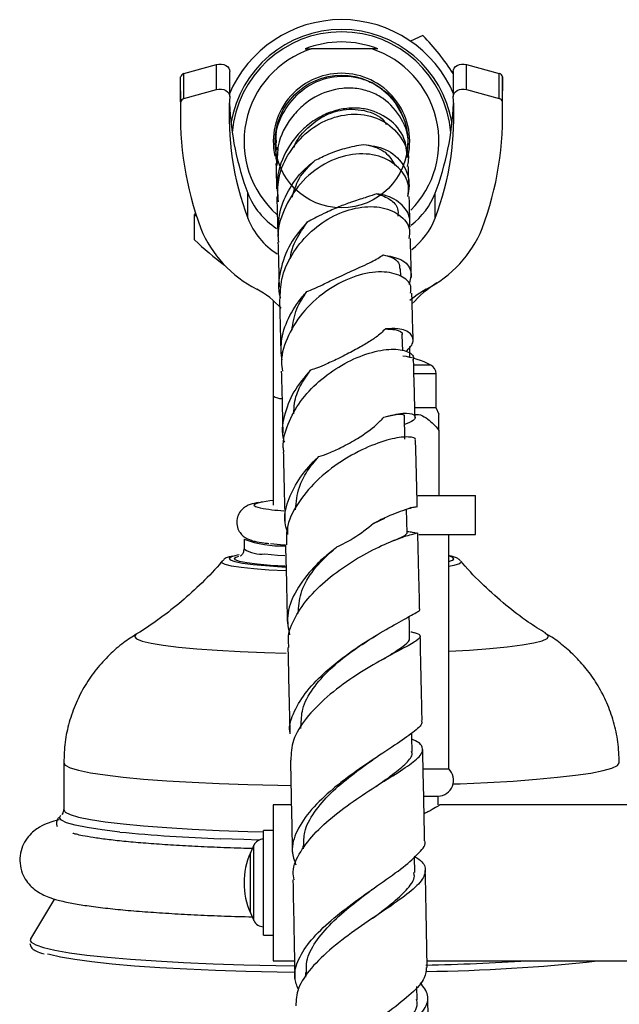
# Model space of a CAD drawing. Units: millimetres. Extents: x 3 to 4496, y 5 to 4495.
# Drawn here: x 1040 to 1102, y 2066 to 2167 of the extents above; entities that cross this region are included whole.
import ezdxf

# ---------------------------------------------------------------- set-up
doc = ezdxf.new("R2010")
doc.units = ezdxf.units.MM

msp = doc.modelspace()

# ---------------------------------------------------------------- linework, layer by layer
at = {"color": 7, "linetype": 'Continuous', "lineweight": 25}
for p, q in [((1081.8, 2165.2), (1080.51, 2164.63)), ((1076.56, 2163.83), (1070.32, 2163.83)), ((1057.27, 2161.3), (1060.63, 2162.24)), ((1060.63, 2159.67), (1060.63, 2162.24)), ((1061.98, 2158.95), (1061.98, 2161.52)), ((1084.91, 2161.52), (1084.91, 2158.95)), ((1086.25, 2159.67), (1086.25, 2162.24)), ((1086.25, 2162.24), (1089.61, 2161.3)), ((1056.91, 2159.54), (1056.94, 2160.96)), ((1056.94, 2158.39), (1056.94, 2160.96)), ((1057.27, 2158.73), (1057.27, 2161.3)), ((1089.61, 2158.73), (1089.61, 2161.3)), ((1089.94, 2158.39), (1089.94, 2160.96)), ((1089.94, 2160.96), (1089.97, 2159.54)), ((1056.91, 2159.54), (1056.91, 2156.96)), ((1057.27, 2158.73), (1060.63, 2159.67)), ((1086.25, 2159.67), (1089.61, 2158.73)), ((1089.97, 2156.96), (1089.97, 2159.54)), ((1066.74, 2154.05), (1066.65, 2154.66)), ((1066.71, 2154.88), (1066.77, 2155.12)), ((1066.83, 2153.48), (1066.79, 2153.77)), ((1066.83, 2151.86), (1066.77, 2152.58)), ((1063.82, 2146.46), (1063.82, 2149.04)), ((1083.06, 2146.46), (1083.06, 2149.04)), ((1058.49, 2146.94), (1058.36, 2146.84)), ((1058.36, 2146.84), (1058.59, 2146.62)), ((1058.36, 2144.27), (1058.36, 2146.84)), ((1079.52, 2140.54), (1079.5, 2141.27)), ((1066.44, 2138.03), (1066.44, 2128.26)), ((1079.72, 2132.88), (1079.68, 2134.47)), ((1080.44, 2132.2), (1080.44, 2133.32)), ((1083.14, 2127.03), (1083.14, 2130.53)), ((1066.44, 2128.26), (1066.44, 2117.05)), ((1083.14, 2127.03), (1081, 2127.03)), ((1083.46, 2126.35), (1083.14, 2127.03)), ((1079.95, 2123.83), (1079.89, 2126.3)), ((1083.44, 2124.72), (1083.44, 2118.03)), ((1081.28, 2118.03), (1087.19, 2118.03)), ((1087.19, 2114.03), (1087.19, 2118.03)), ((1080.18, 2114.18), (1080.12, 2116.64)), ((1076.73, 2115.17), (1077.87, 2115.72)), ((1067.92, 2114.03), (1067.92, 2114.81)), ((1081.37, 2114.03), (1087.19, 2114.03)), ((1084.44, 2090.03), (1084.44, 2114.03)), ((1063.44, 2113.56), (1063.44, 2112.56)), ((1061.18, 2111.29), (1061.2, 2111.32)), ((1085.69, 2111.31), (1085.7, 2111.29)), ((1069.23, 2094.46), (1069.24, 2094.16)), ((1076.92, 2091.13), (1077.08, 2091.23)), ((1044.94, 2090.64), (1044.94, 2085.84)), ((1081.89, 2090.03), (1084.44, 2090.03)), ((1081.89, 2087.23), (1083.34, 2087.23)), ((1083.34, 2086.33), (1083.34, 2087.23)), ((1068.29, 2086.33), (1066.44, 2086.33)), ((1066.44, 2086.33), (1066.44, 2070.33)), ((1122.94, 2086.33), (1083.48, 2086.33)), ((1044.58, 2085.18), (1044.64, 2085.25)), ((1066.44, 2083.68), (1065.44, 2083.68)), ((1065.44, 2078.33), (1065.44, 2083.68)), ((1064.44, 2082.18), (1064.09, 2081.39)), ((1069.49, 2082.12), (1069.5, 2081.82)), ((1080.95, 2079.39), (1080.92, 2080.98)), ((1065.44, 2072.98), (1065.44, 2078.33)), ((1044, 2076.68), (1041.55, 2072.59)), ((1064.09, 2075.27), (1064.44, 2074.48)), ((1065.44, 2072.98), (1066.44, 2072.98)), ((1066.44, 2070.33), (1068.62, 2070.33)), ((1082.22, 2070.33), (1113.51, 2070.33)), ((1069.76, 2069.14), (1069.76, 2068.66)), ((1081.21, 2066.35), (1081.18, 2067.69))]:
    msp.add_line(p, q, dxfattribs=at)
at = {"color": 8, "linetype": 'Continuous', "lineweight": 25}
for p, q in [((1082.6, 2131.41), (1080.87, 2131.41)), ((1083.14, 2130.53), (1080.91, 2130.53)), ((1064.44, 2078.33), (1064.44, 2082.18)), ((1064.09, 2078.33), (1064.09, 2081.39)), ((1064.09, 2075.27), (1064.09, 2078.33)), ((1064.44, 2074.48), (1064.44, 2078.33))]:
    msp.add_line(p, q, dxfattribs=at)
at = {"color": 7, "linetype": 'Continuous', "lineweight": 25, "flags": 128}
for points in [[(1060.63, 2162.24), (1060.87, 2162.28), (1061.12, 2162.28), (1061.36, 2162.23), (1061.57, 2162.14), (1061.75, 2162.01), (1061.88, 2161.85), (1061.96, 2161.67), (1061.98, 2161.52)], [(1084.91, 2161.52), (1084.93, 2161.67), (1085, 2161.85), (1085.13, 2162.01), (1085.31, 2162.14), (1085.53, 2162.23), (1085.76, 2162.28), (1086.01, 2162.28), (1086.25, 2162.24)], [(1060.63, 2159.67), (1060.87, 2159.71), (1061.12, 2159.71), (1061.36, 2159.66), (1061.57, 2159.57), (1061.75, 2159.44), (1061.88, 2159.28), (1061.96, 2159.1), (1061.97, 2158.91)], [(1084.91, 2158.91), (1084.93, 2159.1), (1085, 2159.28), (1085.13, 2159.44), (1085.31, 2159.57), (1085.53, 2159.66), (1085.76, 2159.71), (1086.01, 2159.71), (1086.25, 2159.67)], [(1079.74, 2156.88), (1079.72, 2156.93), (1078.94, 2158.32)], [(1066.66, 2154.81), (1066.69, 2153.48), (1066.71, 2153.36)], [(1082.14, 2139.2), (1081.19, 2138.62), (1080.44, 2138.03)], [(1066.44, 2117.52), (1066.1, 2117.48), (1065.32, 2117.37)], [(1066.15, 2113.12), (1067.19, 2113.02), (1067.7, 2112.98)], [(1062.94, 2111.96), (1062.73, 2111.92), (1062.48, 2111.86)], [(1062.59, 2111.71), (1062.73, 2111.77), (1062.91, 2111.83)], [(1067.67, 2110.79), (1066.14, 2110.88), (1064.79, 2111)], [(1084.44, 2111.28), (1084.73, 2111.37), (1084.84, 2111.41)], [(1080.43, 2103.45), (1080.4, 2104.85), (1080.38, 2105.63)], [(1080.69, 2091.8), (1080.66, 2093.24), (1080.65, 2093.68)], [(1064.97, 2082.72), (1063.42, 2082.76), (1061.01, 2082.85)], [(1041.55, 2072.59), (1041.52, 2072.53), (1041.51, 2072.42)], [(1043.27, 2071.06), (1043.48, 2071), (1044.62, 2070.73), (1046.07, 2070.49), (1047.84, 2070.25), (1049.9, 2070.03), (1052.22, 2069.83), (1054.79, 2069.66), (1057.57, 2069.5), (1060.52, 2069.38), (1063.63, 2069.28), (1066.84, 2069.2), (1068.62, 2069.18)]]:
    msp.add_lwpolyline(points, dxfattribs=at)
at = {"color": 8, "linetype": 'Continuous', "lineweight": 25, "flags": 128}
for points in [[(1065.32, 2117.37), (1065.2, 2117.35), (1064.64, 2117.2), (1064.44, 2117.05), (1064.61, 2116.9), (1065.08, 2116.77)], [(1065.58, 2112.05), (1066.89, 2111.93), (1067.64, 2111.88)], [(1067.74, 2110.31), (1066, 2110.4), (1064.45, 2110.52), (1063.16, 2110.66), (1062.17, 2110.81), (1061.5, 2110.97), (1061.18, 2111.14), (1061.18, 2111.29)], [(1062.48, 2111.86), (1062.15, 2111.76), (1061.91, 2111.6), (1062.02, 2111.43), (1062.48, 2111.27), (1063.27, 2111.11), (1064.37, 2110.97)], [(1064.79, 2111), (1063.72, 2111.14), (1062.96, 2111.29), (1062.53, 2111.45), (1062.46, 2111.61), (1062.59, 2111.71)], [(1084.84, 2111.41), (1084.97, 2111.53), (1084.86, 2111.7), (1084.44, 2111.85)], [(1085.7, 2111.29), (1085.74, 2111.2), (1085.53, 2111.03), (1084.98, 2110.86), (1084.44, 2110.76)], [(1052.39, 2103.83), (1052.34, 2103.8), (1052.19, 2103.57), (1052.41, 2103.34), (1052.98, 2103.12), (1053.9, 2102.9), (1055.16, 2102.69), (1056.73, 2102.5), (1058.59, 2102.33), (1060.7, 2102.18), (1063.03, 2102.05), (1065.54, 2101.95), (1067.76, 2101.89)], [(1084.44, 2102.08), (1086.57, 2102.2), (1088.64, 2102.36), (1090.45, 2102.53), (1091.97, 2102.73), (1093.17, 2102.93), (1094.03, 2103.15), (1094.54, 2103.38), (1094.69, 2103.61), (1094.48, 2103.84)], [(1044.94, 2090.64), (1045.1, 2090.39), (1045.61, 2090.13), (1046.47, 2089.87), (1047.68, 2089.62), (1049.2, 2089.39), (1051.03, 2089.17), (1053.14, 2088.97), (1055.51, 2088.79), (1058.11, 2088.64), (1060.89, 2088.51), (1063.84, 2088.41), (1066.9, 2088.33), (1068.22, 2088.31)], [(1084.89, 2088.47), (1085.62, 2088.49), (1088.43, 2088.62), (1091.05, 2088.77), (1093.45, 2088.95), (1095.6, 2089.15), (1097.46, 2089.36), (1099.03, 2089.59), (1100.27, 2089.84), (1101.18, 2090.09), (1101.74, 2090.36), (1101.94, 2090.62), (1101.94, 2090.64)], [(1044.94, 2085.84), (1045.1, 2085.59), (1045.61, 2085.33), (1046.47, 2085.07), (1047.68, 2084.83), (1049.2, 2084.59), (1051.03, 2084.38), (1053.14, 2084.18), (1055.51, 2084), (1058.11, 2083.84), (1060.89, 2083.71), (1063.84, 2083.61), (1065.44, 2083.56)], [(1050.69, 2083.54), (1048.87, 2083.75), (1047.34, 2083.99), (1046.12, 2084.23), (1045.24, 2084.49), (1044.7, 2084.75), (1044.51, 2085.01), (1044.58, 2085.18)], [(1041.51, 2072.42), (1041.61, 2072.24), (1042.07, 2071.96), (1042.88, 2071.69), (1044.03, 2071.42), (1045.52, 2071.17), (1047.32, 2070.93), (1049.42, 2070.71), (1051.79, 2070.5), (1054.41, 2070.32), (1057.24, 2070.17), (1060.26, 2070.04), (1063.43, 2069.94), (1066.71, 2069.86), (1068.6, 2069.83)]]:
    msp.add_lwpolyline(points, dxfattribs=at)
at = {"color": 7, "linetype": 'Continuous'}
msp.add_circle((1073.44, 2154.33), 6.8, dxfattribs=at)
at = {"color": 7, "linetype": 'Continuous', "lineweight": 25}
for centre, radius, start, end in [((1073.44, 2154.33), 12.5, 22.7343, 157.2657), ((1073.44, 2154.33), 11.5, 9.4656, 170.5344), ((1073.44, 2154.33), 11.25, 90, 175.4133), ((1073.44, 2154.33), 11.25, 4.5867, 90), ((1073.44, 2154.33), 10.21, 68.5305, 111.4695), ((1062.63, 2146.77), 26.59, 33.1129, 43.8694), ((1073.44, 2154.33), 10, 108.1949, 228.437), ((1073.44, 2154.33), 10, 315.2595, 71.8051), ((1057.35, 2160.9), 0.409, 100.7897, 172.3149), ((1073.44, 2154.33), 7, 90, 192.3909), ((1073.44, 2154.33), 7, 347.6602, 90), ((1089.54, 2160.9), 0.409, 7.6851, 79.2103), ((1089.87, 2157), 32.96, 177.5905, 200.5766), ((1057.35, 2158.33), 0.409, 100.7897, 172.3149), ((1091.83, 2156.99), 29.92, 176.3111, 200.5888), ((1055.05, 2156.99), 29.92, 339.4112, 3.6889), ((1057.01, 2157), 32.96, 339.4234, 2.4095), ((1089.54, 2158.33), 0.409, 7.6851, 79.2103), ((1092.11, 2159.62), 30.2, 182.6074, 200.5218), ((1054.77, 2159.62), 30.2, 339.4782, 357.3926), ((1071.02, 2151.91), 7.75, 201.7413, 236.6978), ((1075.98, 2151.84), 7.62, 307.2619, 338.4172), ((1071.04, 2149.35), 7.77, 201.7636, 237.2544), ((1075.99, 2149.26), 7.6, 307.8564, 338.4409), ((1070.21, 2149.99), 12.1, 202.224, 243.1122), ((1076.67, 2149.99), 12.1, 296.8878, 337.776), ((1079.99, 2166.79), 31.23, 226.1507, 233.5473), ((1060.44, 2131.16), 9.12, 41.7878, 61.8518), ((1090.38, 2128.82), 13.15, 123.0378, 137.6547), ((1078.44, 2123.37), 9.06, 62.6574, 81.8852), ((1082.14, 2130.53), 1, 0, 62.6574), ((1068.65, 2136.58), 20.13, 259.7978, 266.8012), ((1067.44, 2124.93), 12.06, 250.6232, 271.1763), ((1070.57, 2173.89), 63.23, 264.373, 267.4206), ((1083.31, 2088.85), 1.63, 270.9452, 46.1594), ((1065.44, 2081.73), 1.09, 90, 156.0477), ((1070.98, 2078.33), 7.54, 156.0477, 203.9523), ((1065.44, 2074.92), 1.09, 203.9523, 270), ((1079.46, 2255.45), 186.23, 270.816, 276.2249)]:
    msp.add_arc(centre, radius, start, end, dxfattribs=at)
at = {"color": 8, "linetype": 'Continuous', "lineweight": 25}
for centre, radius, start, end in [((1067.41, 2129.75), 1.78, 237.1214, 267.307), ((1065.23, 2115.3), 3.27, 236.8434, 276.1289), ((1066.89, 2249.18), 166.43, 264.4151, 267.973), ((1076.31, 2338.63), 268.79, 271.2312, 273.4527)]:
    msp.add_arc(centre, radius, start, end, dxfattribs=at)
at = {"color": 7, "linetype": 'Continuous', "lineweight": 25}
for points, knots in [([(1069.7, 2163.83), (1069.85, 2163.83), (1070.04, 2163.83), (1070.26, 2163.83), (1070.32, 2163.83)], [0, 0, 0, 0, 0.730871, 1, 1, 1, 1]), ([(1077.18, 2163.83), (1077.04, 2163.83), (1076.84, 2163.83), (1076.62, 2163.83), (1076.56, 2163.83)], [0, 0, 0, 0, 0.730871, 1, 1, 1, 1]), ([(1066.78, 2154.19), (1066.76, 2154.47), (1066.67, 2155.73), (1067.66, 2157.83), (1069.58, 2159.96), (1072.28, 2161.12), (1074.74, 2161.08), (1076.58, 2160.4), (1077.9, 2159.56), (1078.59, 2158.75), (1078.94, 2158.32)], [0, 0, 0, 0, 0.04448, 0.198803, 0.360087, 0.530074, 0.709204, 0.801786, 0.896905, 1, 1, 1, 1]), ([(1078.89, 2158.38), (1078.88, 2158.4), (1078.66, 2158.89), (1077.8, 2159.58), (1076.95, 2160.12), (1076.52, 2160.39)], [0, 0, 0, 0, 0.014312, 0.507124, 1, 1, 1, 1]), ([(1080.15, 2153.5), (1080.19, 2153.66), (1080.46, 2154.75), (1079.68, 2156.78), (1078.18, 2158.55), (1076.47, 2159.45), (1075.05, 2159.81), (1073.08, 2159.84), (1071.11, 2159.23), (1069.39, 2158.01), (1067.97, 2156.46), (1066.85, 2154.42), (1066.85, 2152.7), (1066.85, 2152.08)], [0, 0, 0, 0, 0.024495, 0.165827, 0.309951, 0.381765, 0.4557, 0.526769, 0.664238, 0.731462, 0.800872, 0.929103, 1, 1, 1, 1]), ([(1080.2, 2152.7), (1080.14, 2153.37), (1080, 2154.91), (1078.38, 2156.79), (1076.3, 2157.7), (1074.37, 2157.81), (1072.87, 2157.57), (1071.38, 2156.99), (1070.02, 2156.11), (1068.82, 2154.95), (1067.6, 2153.22), (1066.68, 2150.86), (1066.87, 2148.96), (1066.95, 2148.14)], [0, 0, 0, 0, 0.106534, 0.243102, 0.383481, 0.453506, 0.525651, 0.593994, 0.664593, 0.728389, 0.794429, 0.911438, 1, 1, 1, 1]), ([(1068.57, 2153.72), (1068.58, 2153.76), (1068.81, 2154.49), (1069.8, 2155.64), (1071.41, 2156.94), (1073.54, 2157.72), (1075.82, 2157.64), (1077.52, 2156.94), (1077.96, 2156.21), (1078.03, 2156.08)], [0, 0, 0, 0, 0.008472, 0.164975, 0.326026, 0.491732, 0.718838, 0.951854, 1, 1, 1, 1]), ([(1066.89, 2148.63), (1066.9, 2149.31), (1066.93, 2150.96), (1068.06, 2153.36), (1069.94, 2155.51), (1072.44, 2156.9), (1075.17, 2157.31), (1077.77, 2156.62), (1079.61, 2154.9), (1080.47, 2153.06), (1080.22, 2151.99), (1080.17, 2151.78)], [0, 0, 0, 0, 0.076856, 0.185229, 0.298788, 0.419322, 0.547601, 0.682814, 0.82268, 0.964222, 1, 1, 1, 1]), ([(1066.66, 2154.81), (1066.66, 2154.79), (1066.66, 2154.75), (1066.66, 2154.61), (1066.66, 2154.46), (1066.66, 2154.39)], [0, 0, 0, 0, 0.36451, 0.71784, 1, 1, 1, 1]), ([(1066.66, 2154.18), (1066.67, 2154.14), (1066.67, 2154), (1066.68, 2153.57), (1066.69, 2153.12), (1066.7, 2152.64), (1066.7, 2152.57)], [0, 0, 0, 0, 0.126879, 0.401544, 0.917639, 1, 1, 1, 1]), ([(1070.74, 2152.41), (1071.2, 2152.63), (1072.28, 2153.17), (1074.07, 2153.75), (1075.08, 2153.94), (1075.68, 2154.04)], [0, 0, 0, 0, 0.2292599, 0.5481101, 1, 1, 1, 1]), ([(1075.68, 2154.04), (1076.47, 2153.93), (1078.15, 2153.68), (1079.6, 2152.36), (1080.25, 2150.97), (1080.44, 2149.84), (1080.29, 2149.07), (1080.22, 2148.7)], [0, 0, 0, 0, 0.266237, 0.565127, 0.712191, 0.863755, 1, 1, 1, 1]), ([(1075.68, 2154.04), (1076.09, 2153.97), (1076.93, 2153.82), (1078.2, 2153.15), (1078.66, 2152.36), (1078.95, 2151.86)], [0, 0, 0, 0, 0.271052, 0.545462, 1, 1, 1, 1]), ([(1080.23, 2153.64), (1080.23, 2153.67), (1080.23, 2153.76), (1080.23, 2153.83), (1080.22, 2153.83), (1080.22, 2153.83)], [0, 0, 0, 0, 0.183608, 0.652261, 1, 1, 1, 1]), ([(1080.24, 2148.7), (1080.29, 2149.07), (1080.43, 2150.18), (1079.39, 2151.78), (1077.37, 2153), (1074.62, 2153.2), (1071.71, 2152.23), (1069.13, 2150.2), (1067.5, 2147.46), (1066.79, 2145.25), (1066.96, 2144.13), (1066.98, 2144.01)], [0, 0, 0, 0, 0.068739, 0.204024, 0.342591, 0.482101, 0.619356, 0.75062, 0.873098, 0.986641, 1, 1, 1, 1]), ([(1066.97, 2144.62), (1066.96, 2145.35), (1066.94, 2146.98), (1067.92, 2149.38), (1069.3, 2151.25), (1070.35, 2152.09), (1070.74, 2152.41)], [0, 0, 0, 0, 0.232559, 0.519795, 0.8216, 1, 1, 1, 1]), ([(1068.37, 2148.63), (1068.57, 2149.28), (1069.03, 2150.8), (1070.12, 2151.82), (1070.74, 2152.41)], [0, 0, 0, 0, 0.431137, 1, 1, 1, 1]), ([(1066.71, 2152.09), (1066.72, 2151.94), (1066.73, 2151.25), (1066.76, 2150.41), (1066.78, 2149.47), (1066.78, 2149.47)], [0, 0, 0, 0, 0.224348, 0.99774, 1, 1, 1, 1]), ([(1080.36, 2149.54), (1080.35, 2149.97), (1080.32, 2150.86), (1080.31, 2151.45), (1080.3, 2151.76)], [0, 0, 0, 0, 0.491275, 1, 1, 1, 1]), ([(1066.8, 2148.63), (1066.82, 2148.1), (1066.84, 2147.08), (1066.88, 2145.67), (1066.9, 2145.01)], [0, 0, 0, 0, 0.527639, 1, 1, 1, 1]), ([(1077.08, 2148.98), (1076.75, 2148.87), (1076.08, 2148.64), (1074.77, 2148.24), (1073.35, 2147.72), (1072.07, 2147.16), (1070.96, 2146.62), (1070.3, 2146.27), (1070, 2146.12), (1069.94, 2146.09)], [0, 0, 0, 0, 0.221655, 0.450506, 0.61578, 0.781949, 0.892432, 0.978311, 1, 1, 1, 1]), ([(1080.35, 2145.57), (1080.4, 2145.78), (1080.58, 2146.62), (1079.75, 2147.91), (1078.39, 2148.76), (1077.35, 2148.94), (1077.08, 2148.98)], [0, 0, 0, 0, 0.118614, 0.486938, 0.871008, 1, 1, 1, 1]), ([(1077.08, 2148.98), (1077.56, 2148.81), (1078.51, 2148.47), (1079.29, 2147.59), (1079.24, 2146.93), (1079.22, 2146.67)], [0, 0, 0, 0, 0.3725647, 0.7487099, 1, 1, 1, 1]), ([(1080.48, 2145.56), (1080.46, 2146.02), (1080.43, 2147.26), (1080.4, 2148.15), (1080.39, 2148.7)], [0, 0, 0, 0, 0.373894, 1, 1, 1, 1]), ([(1067.13, 2138.02), (1067.16, 2138.76), (1067.2, 2140.41), (1068.3, 2142.82), (1070.06, 2145.03), (1072.37, 2146.7), (1074.95, 2147.65), (1077.48, 2147.74), (1079.46, 2146.92), (1080.54, 2145.65), (1080.4, 2144.71), (1080.35, 2144.4)], [0, 0, 0, 0, 0.085143, 0.187808, 0.294707, 0.408107, 0.529533, 0.658932, 0.79426, 0.932225, 1, 1, 1, 1]), ([(1069.94, 2146.09), (1069.31, 2145.37), (1068.04, 2143.92), (1067.11, 2141.19), (1066.85, 2139.21), (1067.15, 2138.34), (1067.16, 2138.31)], [0, 0, 0, 0, 0.337698, 0.676329, 0.990377, 1, 1, 1, 1]), ([(1068.21, 2142.35), (1068.21, 2142.38), (1068.24, 2143.05), (1068.77, 2144.4), (1069.54, 2145.51), (1069.94, 2146.09)], [0, 0, 0, 0, 0.019601, 0.479196, 1, 1, 1, 1]), ([(1080.62, 2140.38), (1080.61, 2140.62), (1080.57, 2142.05), (1080.54, 2143.39), (1080.51, 2144.32), (1080.51, 2144.4)], [0, 0, 0, 0, 0.1517433, 0.9262261, 1, 1, 1, 1]), ([(1066.92, 2144.01), (1066.92, 2144), (1066.95, 2143.08), (1066.99, 2141.56), (1067.03, 2139.85), (1067.04, 2139.41)], [0, 0, 0, 0, 0.008277, 0.742368, 1, 1, 1, 1]), ([(1069.89, 2138.96), (1070.14, 2139.06), (1070.64, 2139.25), (1071.64, 2139.73), (1072.98, 2140.38), (1074.82, 2141.22), (1076.56, 2141.97), (1077.35, 2142.47), (1077.71, 2142.71)], [0, 0, 0, 0, 0.0815054, 0.162479, 0.2861728, 0.4761346, 0.7592078, 1, 1, 1, 1]), ([(1077.71, 2142.71), (1078.36, 2142.59), (1079.73, 2142.36), (1080.77, 2141.14), (1080.49, 2140.14), (1080.37, 2139.68)], [0, 0, 0, 0, 0.333846, 0.695865, 1, 1, 1, 1]), ([(1077.71, 2142.71), (1077.89, 2142.67), (1078.6, 2142.52), (1079.38, 2142.03), (1079.4, 2141.48), (1079.41, 2141.25)], [0, 0, 0, 0, 0.17105, 0.661748, 1, 1, 1, 1]), ([(1080.53, 2138.78), (1080.56, 2139.02), (1080.66, 2139.74), (1079.62, 2140.65), (1077.65, 2141.11), (1074.97, 2140.69), (1072.14, 2139.34), (1069.62, 2137.19), (1067.93, 2134.57), (1067.17, 2132.33), (1067.33, 2131.11), (1067.37, 2130.8)], [0, 0, 0, 0, 0.068684, 0.201199, 0.337145, 0.473755, 0.607467, 0.73448, 0.852467, 0.962001, 1, 1, 1, 1]), ([(1067.34, 2131.94), (1067.28, 2132.56), (1067.15, 2134), (1067.93, 2136.27), (1068.99, 2137.95), (1069.73, 2138.78), (1069.89, 2138.96)], [0, 0, 0, 0, 0.250896, 0.573666, 0.906457, 1, 1, 1, 1]), ([(1068.35, 2134.98), (1068.47, 2135.73), (1068.69, 2137.16), (1069.5, 2138.38), (1069.89, 2138.96)], [0, 0, 0, 0, 0.523491, 1, 1, 1, 1]), ([(1080.79, 2133.88), (1080.75, 2135.23), (1080.71, 2137), (1080.67, 2138.44), (1080.66, 2138.78)], [0, 0, 0, 0, 0.761996, 1, 1, 1, 1]), ([(1067.08, 2138.02), (1067.09, 2137.75), (1067.12, 2136.39), (1067.17, 2134.59), (1067.21, 2132.87), (1067.22, 2132.57)], [0, 0, 0, 0, 0.1675, 0.85234, 1, 1, 1, 1]), ([(1077.95, 2135.12), (1077.65, 2134.84), (1077.12, 2134.34), (1076.01, 2133.62), (1074.75, 2132.92), (1073.34, 2132.19), (1072.03, 2131.57), (1071, 2131.11), (1070.49, 2130.96), (1070.25, 2130.9)], [0, 0, 0, 0, 0.205393, 0.366563, 0.532841, 0.699527, 0.833377, 0.924252, 1, 1, 1, 1]), ([(1080.08, 2132.81), (1080.36, 2133.1), (1080.98, 2133.76), (1080.64, 2134.7), (1079.53, 2135.21), (1078.39, 2135.15), (1077.95, 2135.12)], [0, 0, 0, 0, 0.235741, 0.51661, 0.811504, 1, 1, 1, 1]), ([(1077.95, 2135.12), (1078.29, 2135.11), (1079.18, 2135.08), (1079.8, 2134.76), (1079.63, 2134.5), (1079.61, 2134.47)], [0, 0, 0, 0, 0.356381, 0.9179518, 1, 1, 1, 1]), ([(1067.54, 2122.5), (1067.51, 2122.66), (1067.35, 2123.6), (1067.9, 2125.42), (1069.15, 2127.75), (1071.12, 2129.84), (1073.5, 2131.52), (1076.05, 2132.66), (1078.44, 2133.15), (1080.15, 2132.93), (1080.97, 2132.38), (1080.77, 2131.96), (1080.73, 2131.88)], [0, 0, 0, 0, 0.020601, 0.122297, 0.226021, 0.333792, 0.447707, 0.569145, 0.697916, 0.832005, 0.968315, 1, 1, 1, 1]), ([(1080.99, 2126.02), (1080.97, 2126.62), (1080.92, 2128.75), (1080.87, 2130.57), (1080.84, 2131.88)], [0, 0, 0, 0, 0.283175, 1, 1, 1, 1]), ([(1070.25, 2130.9), (1069.64, 2130.17), (1068.41, 2128.72), (1067.49, 2126.21), (1067.24, 2124.41), (1067.55, 2123.59), (1067.58, 2123.51)], [0, 0, 0, 0, 0.329129, 0.659013, 0.969381, 1, 1, 1, 1]), ([(1067.26, 2130.79), (1067.29, 2129.75), (1067.34, 2127.81), (1067.4, 2125.52), (1067.42, 2124.47)], [0, 0, 0, 0, 0.53953, 1, 1, 1, 1]), ([(1068.56, 2126.43), (1068.56, 2126.79), (1068.58, 2127.75), (1069.15, 2129.3), (1069.88, 2130.36), (1070.25, 2130.9)], [0, 0, 0, 0, 0.222751, 0.607559, 1, 1, 1, 1]), ([(1071.1, 2122.03), (1071.44, 2122.14), (1072.19, 2122.37), (1073.6, 2123.06), (1075.39, 2124.04), (1076.84, 2125.08), (1077.54, 2125.81), (1077.78, 2126.07)], [0, 0, 0, 0, 0.11991, 0.269308, 0.493846, 0.822348, 1, 1, 1, 1]), ([(1077.78, 2126.07), (1078.48, 2126.25), (1079.93, 2126.61), (1081.02, 2126.37), (1081.11, 2125.81), (1080.26, 2125.45), (1079.91, 2125.31)], [0, 0, 0, 0, 0.259943, 0.536166, 0.809127, 1, 1, 1, 1]), ([(1077.78, 2126.07), (1077.98, 2126.12), (1078.73, 2126.32), (1079.68, 2126.43), (1079.79, 2126.34), (1079.85, 2126.3)], [0, 0, 0, 0, 0.151607, 0.598799, 1, 1, 1, 1]), ([(1080.98, 2126.34), (1081.1, 2126.35), (1081.5, 2126.37), (1082.34, 2125.91), (1082.99, 2125.27), (1083.39, 2124.79), (1083.44, 2124.72)], [0, 0, 0, 0, 0.119183, 0.408604, 0.919794, 1, 1, 1, 1]), ([(1083.44, 2124.72), (1083.44, 2125.16), (1083.44, 2125.83), (1083.44, 2126.35), (1083.44, 2126.35), (1083.44, 2126.34)], [0, 0, 0, 0, 0.547219, 0.844302, 1, 1, 1, 1]), ([(1080.96, 2123.68), (1080.99, 2123.71), (1081.16, 2123.91), (1080.42, 2124.11), (1078.76, 2123.95), (1076.26, 2123.14), (1073.46, 2121.66), (1070.81, 2119.62), (1068.84, 2117.22), (1067.74, 2114.94), (1067.78, 2113.55), (1067.8, 2113)], [0, 0, 0, 0, 0.025542, 0.156786, 0.291666, 0.427598, 0.561407, 0.68978, 0.810622, 0.924121, 1, 1, 1, 1]), ([(1081.21, 2116.86), (1081.21, 2116.9), (1081.16, 2118.88), (1081.11, 2121.19), (1081.05, 2123.27), (1081.04, 2123.67)], [0, 0, 0, 0, 0.016772, 0.810246, 1, 1, 1, 1]), ([(1067.47, 2122.5), (1067.48, 2122.12), (1067.53, 2119.91), (1067.59, 2117.39), (1067.64, 2115.3)], [0, 0, 0, 0, 0.168351, 1, 1, 1, 1]), ([(1067.85, 2114.41), (1067.77, 2114.69), (1067.48, 2115.66), (1067.87, 2117.48), (1068.97, 2119.71), (1070.23, 2121.2), (1070.99, 2121.93), (1071.1, 2122.03)], [0, 0, 0, 0, 0.1082252, 0.3832711, 0.6626316, 0.9523548, 1, 1, 1, 1]), ([(1068.72, 2116.59), (1068.79, 2117.37), (1068.92, 2118.72), (1069.87, 2120.57), (1070.69, 2121.54), (1071.1, 2122.03)], [0, 0, 0, 0, 0.4003533, 0.6974162, 1, 1, 1, 1]), ([(1064.92, 2117.33), (1064.64, 2117.27), (1064.23, 2117.19), (1063.71, 2116.97), (1063.27, 2116.67), (1062.87, 2116.18), (1062.65, 2115.5), (1062.72, 2114.8), (1063, 2114.23), (1063.37, 2113.85), (1063.75, 2113.62), (1064.13, 2113.46), (1064.66, 2113.31), (1065.24, 2113.21), (1065.8, 2113.15), (1065.97, 2113.13)], [0, 0, 0, 0, 0.156945, 0.226271, 0.28294, 0.342488, 0.405553, 0.469047, 0.525615, 0.576317, 0.628496, 0.691164, 0.780872, 0.936288, 1, 1, 1, 1]), ([(1081.1, 2116.85), (1081.09, 2116.86), (1081.08, 2116.89), (1079.79, 2116.56), (1078.13, 2115.89), (1077, 2115.31), (1076.73, 2115.17)], [0, 0, 0, 0, 0.225913, 0.555982, 0.894788, 1, 1, 1, 1]), ([(1079.96, 2116.59), (1079.96, 2116.59), (1080.34, 2116.73), (1080.6, 2116.77), (1080.53, 2116.82), (1080.51, 2116.83)], [0, 0, 0, 0, 0.002095, 0.693758, 1, 1, 1, 1]), ([(1076.73, 2115.17), (1076.08, 2114.64), (1075.01, 2113.76), (1073.52, 2113.03), (1072.94, 2112.75)], [0, 0, 0, 0, 0.605193, 1, 1, 1, 1]), ([(1068.05, 2102.46), (1068.02, 2102.76), (1067.88, 2103.78), (1068.63, 2105.61), (1070.14, 2107.77), (1072.31, 2109.78), (1074.82, 2111.51), (1077.37, 2112.86), (1079.55, 2113.75), (1081.04, 2114.18), (1081.16, 2114.2), (1081.21, 2114.21)], [0, 0, 0, 0, 0.044692, 0.152053, 0.2615, 0.374666, 0.493026, 0.617386, 0.747365, 0.881291, 1, 1, 1, 1]), ([(1078.71, 2113.38), (1079.1, 2113.55), (1079.98, 2113.93), (1080.11, 2114.09), (1080.18, 2114.18)], [0, 0, 0, 0, 0.4514801, 1, 1, 1, 1]), ([(1080.99, 2114.19), (1081, 2114.19), (1081.03, 2114.22), (1080.79, 2114.24), (1080.4, 2114.3), (1080.22, 2114.33)], [0, 0, 0, 0, 0.203613, 0.623597, 1, 1, 1, 1]), ([(1081.45, 2106.45), (1081.42, 2108.13), (1081.35, 2110.8), (1081.29, 2113.29), (1081.27, 2114.21)], [0, 0, 0, 0, 0.629878, 1, 1, 1, 1]), ([(1067.7, 2113), (1067.73, 2111.44), (1067.8, 2108.84), (1067.86, 2106.03), (1067.89, 2104.9)], [0, 0, 0, 0, 0.599802, 1, 1, 1, 1]), ([(1063.42, 2112.57), (1063.41, 2112.43), (1063.38, 2112.14), (1063.16, 2111.9), (1063.05, 2111.83), (1063.05, 2111.83), (1063.06, 2111.83)], [0, 0, 0, 0, 0.291643, 0.590494, 0.880752, 1, 1, 1, 1]), ([(1072.94, 2112.75), (1072.5, 2112.39), (1071.59, 2111.67), (1070.03, 2110.12), (1068.57, 2108.11), (1067.73, 2105.8), (1067.99, 2104.4), (1068.11, 2103.75)], [0, 0, 0, 0, 0.142362, 0.289802, 0.549526, 0.789897, 1, 1, 1, 1]), ([(1069.01, 2105.96), (1069.05, 2106.64), (1069.13, 2108.08), (1070.34, 2110.21), (1071.76, 2111.77), (1072.69, 2112.54), (1072.94, 2112.75)], [0, 0, 0, 0, 0.2752076, 0.5789616, 0.8894638, 1, 1, 1, 1]), ([(1085.62, 2111.36), (1085.58, 2111.4), (1085.45, 2111.55), (1085.18, 2111.66), (1084.87, 2111.79), (1084.56, 2111.85), (1084.42, 2111.88)], [0, 0, 0, 0, 0.080683, 0.327223, 0.690671, 1, 1, 1, 1]), ([(1061.23, 2111.38), (1061.13, 2111.25), (1060.4, 2110.35), (1058.9, 2108.85), (1056.79, 2106.93), (1054.64, 2105.3), (1053.18, 2104.29), (1052.45, 2103.87), (1052.43, 2103.86)], [0, 0, 0, 0, 0.044075, 0.295199, 0.539065, 0.773753, 0.996389, 1, 1, 1, 1]), ([(1062.24, 2111.82), (1062.1, 2111.79), (1061.8, 2111.71), (1061.53, 2111.63), (1061.34, 2111.43), (1061.3, 2111.39)], [0, 0, 0, 0, 0.427286, 0.884063, 1, 1, 1, 1]), ([(1094.39, 2103.92), (1093.79, 2104.29), (1092.39, 2105.17), (1090.25, 2106.8), (1088.01, 2108.82), (1086.46, 2110.36), (1085.74, 2111.27), (1085.66, 2111.36)], [0, 0, 0, 0, 0.188207, 0.439725, 0.70149, 0.969562, 1, 1, 1, 1]), ([(1068.19, 2093.61), (1068.17, 2093.69), (1068, 2094.43), (1068.55, 2095.94), (1069.82, 2098.04), (1071.86, 2100.09), (1074.3, 2102), (1076.88, 2103.68), (1079.27, 2105.01), (1080.88, 2105.92), (1081.63, 2106.32), (1081.43, 2106.44), (1081.42, 2106.45)], [0, 0, 0, 0, 0.013286, 0.119726, 0.228039, 0.340112, 0.457961, 0.583053, 0.715282, 0.852425, 0.991008, 1, 1, 1, 1]), ([(1052.44, 2103.85), (1051.98, 2103.56), (1050.99, 2102.93), (1049.59, 2101.71), (1048.26, 2100.25), (1047.1, 2098.58), (1046.16, 2096.76), (1045.47, 2094.8), (1045.02, 2092.75), (1044.98, 2091.35), (1044.95, 2090.64)], [0, 0, 0, 0, 0.104413, 0.225898, 0.350859, 0.478212, 0.607107, 0.736972, 0.86744, 1, 1, 1, 1]), ([(1080.54, 2104.08), (1080.67, 2104.05), (1081.35, 2103.89), (1081.65, 2103.66), (1081.25, 2103.16), (1079.73, 2102.35), (1077.41, 2101.13), (1074.65, 2099.48), (1071.93, 2097.47), (1069.74, 2095.25), (1068.35, 2093.02), (1068.27, 2091.58), (1068.23, 2090.91)], [0, 0, 0, 0, 0.025442, 0.132865, 0.244536, 0.359047, 0.47454, 0.588906, 0.700111, 0.806799, 0.908784, 1, 1, 1, 1]), ([(1069.3, 2094.41), (1069.31, 2094.99), (1069.34, 2096.29), (1070.45, 2098.29), (1072.22, 2100.28), (1074.4, 2102.03), (1076.22, 2103.22), (1077.04, 2103.72), (1077.24, 2103.84)], [0, 0, 0, 0, 0.152374, 0.341653, 0.534218, 0.730896, 0.931835, 1, 1, 1, 1]), ([(1101.94, 2090.65), (1101.91, 2091.36), (1101.86, 2092.78), (1101.4, 2094.84), (1100.71, 2096.77), (1099.81, 2098.53), (1098.73, 2100.1), (1097.52, 2101.48), (1096.22, 2102.65), (1095.15, 2103.45), (1094.51, 2103.81), (1094.35, 2103.9)], [0, 0, 0, 0, 0.132836, 0.264945, 0.392285, 0.515241, 0.634011, 0.748627, 0.85897, 0.964711, 1, 1, 1, 1]), ([(1077.59, 2101.18), (1077.93, 2101.39), (1078.95, 2102.02), (1079.97, 2102.72), (1080.55, 2103.22), (1080.4, 2103.44), (1080.38, 2103.46)], [0, 0, 0, 0, 0.19486, 0.573893, 0.954012, 1, 1, 1, 1]), ([(1081.71, 2094.98), (1081.69, 2095.86), (1081.63, 2098.83), (1081.56, 2101.64), (1081.52, 2103.6)], [0, 0, 0, 0, 0.299337, 1, 1, 1, 1]), ([(1067.94, 2102.46), (1067.95, 2102.04), (1068.01, 2099.27), (1068.08, 2096.3), (1068.14, 2093.69), (1068.14, 2093.61)], [0, 0, 0, 0, 0.148289, 0.972545, 1, 1, 1, 1]), ([(1081.62, 2094.98), (1081.65, 2094.93), (1081.81, 2094.63), (1081.02, 2093.92), (1079.3, 2092.67), (1076.74, 2091.04), (1074.36, 2089.39), (1072.17, 2087.66), (1070.26, 2085.87), (1068.77, 2083.68), (1068.2, 2081.74), (1068.59, 2080.62), (1068.76, 2080.16)], [0, 0, 0, 0, 0.0263053, 0.1495122, 0.2761096, 0.4039685, 0.5303336, 0.5905974, 0.7046423, 0.8175483, 0.9252728, 1, 1, 1, 1]), ([(1068.57, 2078.63), (1068.53, 2078.91), (1068.38, 2079.85), (1069.16, 2081.53), (1070.76, 2083.58), (1073.05, 2085.57), (1075.65, 2087.4), (1078.22, 2089.01), (1080.35, 2090.35), (1081.7, 2091.42), (1081.85, 2092.26), (1081.42, 2092.74), (1080.71, 2093.02), (1080.66, 2093.04)], [0, 0, 0, 0, 0.040197, 0.136425, 0.234044, 0.334083, 0.437377, 0.544307, 0.65457, 0.76712, 0.880395, 0.992602, 1, 1, 1, 1]), ([(1076.98, 2088.22), (1077.58, 2088.64), (1078.87, 2089.54), (1080.15, 2090.63), (1080.78, 2091.37), (1080.64, 2091.74), (1080.61, 2091.81)], [0, 0, 0, 0, 0.278232, 0.602441, 0.92758, 1, 1, 1, 1]), ([(1081.97, 2082.64), (1081.92, 2085), (1081.86, 2088.17), (1081.79, 2091.22), (1081.78, 2091.99)], [0, 0, 0, 0, 0.745804, 1, 1, 1, 1]), ([(1068.2, 2090.91), (1068.25, 2088.54), (1068.31, 2085.41), (1068.38, 2082.17), (1068.4, 2081.38)], [0, 0, 0, 0, 0.758912, 1, 1, 1, 1]), ([(1069.59, 2082.08), (1069.58, 2082.56), (1069.57, 2083.73), (1070.57, 2085.59), (1072.29, 2087.57), (1074.44, 2089.37), (1076.11, 2090.56), (1076.83, 2091.07), (1076.91, 2091.13)], [0, 0, 0, 0, 0.142376, 0.345094, 0.550542, 0.759512, 0.9722, 1, 1, 1, 1]), ([(1044.93, 2085.84), (1044.9, 2085.69), (1044.85, 2085.4), (1044.77, 2085.35), (1044.74, 2085.33)], [0, 0, 0, 0, 0.506022, 1, 1, 1, 1]), ([(1083.48, 2086.29), (1083.49, 2086.3), (1083.54, 2086.32), (1083.1, 2086.06), (1082.56, 2085.71), (1082.04, 2085.48), (1081.91, 2085.42)], [0, 0, 0, 0, 0.171612, 0.514119, 0.877348, 1, 1, 1, 1]), ([(1044.48, 2084.8), (1044.1, 2084.7), (1043.43, 2084.52), (1042.61, 2084.15), (1041.9, 2083.68), (1041.31, 2083.11), (1040.79, 2082.33), (1040.46, 2081.38), (1040.41, 2080.32), (1040.65, 2079.33), (1041.09, 2078.51), (1041.63, 2077.9), (1042.2, 2077.45), (1042.8, 2077.11), (1043.5, 2076.81), (1044.45, 2076.52), (1045.7, 2076.25), (1047.31, 2075.98), (1049.15, 2075.75), (1051.24, 2075.53), (1053.53, 2075.35), (1056, 2075.18), (1058.63, 2075.04), (1061.39, 2074.92), (1063.32, 2074.87), (1064.28, 2074.84)], [0, 0, 0, 0, 0.058757, 0.104291, 0.130641, 0.155496, 0.179667, 0.203819, 0.228099, 0.252881, 0.275874, 0.298548, 0.322426, 0.349774, 0.384546, 0.434993, 0.50281, 0.565136, 0.630987, 0.694317, 0.756488, 0.818057, 0.879275, 0.940278, 1, 1, 1, 1]), ([(1044.43, 2085.01), (1044.39, 2084.98), (1044.26, 2084.85), (1044.14, 2084.45), (1044.24, 2084.2), (1044.28, 2084.09)], [0, 0, 0, 0, 0.188709, 0.682444, 1, 1, 1, 1]), ([(1064.29, 2081.84), (1063.9, 2081.85), (1062.55, 2081.89), (1060.34, 2081.97), (1057.73, 2082.09), (1055.29, 2082.24), (1053.07, 2082.4), (1051.08, 2082.58), (1049.36, 2082.77), (1047.94, 2082.97), (1046.89, 2083.15), (1046.23, 2083.3), (1045.89, 2083.41), (1045.88, 2083.41), (1045.88, 2083.41)], [0, 0, 0, 0, 0.040476, 0.139358, 0.238077, 0.336552, 0.434666, 0.532232, 0.628937, 0.724227, 0.817084, 0.89379, 0.960056, 1, 1, 1, 1]), ([(1069.02, 2067.39), (1068.86, 2067.79), (1068.46, 2068.79), (1068.94, 2070.52), (1070.26, 2072.51), (1072.35, 2074.52), (1074.88, 2076.47), (1077.53, 2078.32), (1079.92, 2080), (1081.47, 2081.43), (1082.17, 2082.28), (1081.97, 2082.64), (1081.97, 2082.64)], [0, 0, 0, 0, 0.068291, 0.174158, 0.281371, 0.391252, 0.505005, 0.623381, 0.746229, 0.872282, 0.999439, 1, 1, 1, 1]), ([(1080.9, 2081.05), (1081.07, 2080.95), (1081.82, 2080.5), (1082.17, 2079.72), (1081.78, 2078.56), (1080.27, 2077.19), (1077.94, 2075.57), (1075.17, 2073.72), (1072.44, 2071.71), (1070.25, 2069.61), (1068.86, 2067.58), (1068.79, 2066.31), (1068.76, 2065.72)], [0, 0, 0, 0, 0.032334, 0.139647, 0.250109, 0.362664, 0.475918, 0.588345, 0.698601, 0.805848, 0.909948, 1, 1, 1, 1]), ([(1082.23, 2069.65), (1082.2, 2071.36), (1082.14, 2074.71), (1082.07, 2077.99), (1082.04, 2079.6)], [0, 0, 0, 0, 0.510316, 1, 1, 1, 1]), ([(1068.45, 2078.63), (1068.49, 2076.84), (1068.56, 2073.52), (1068.62, 2070.11), (1068.65, 2068.53)], [0, 0, 0, 0, 0.535916, 1, 1, 1, 1]), ([(1076.65, 2074.7), (1076.69, 2074.73), (1077.48, 2075.35), (1078.87, 2076.38), (1080.32, 2077.78), (1081.01, 2078.76), (1080.88, 2079.27), (1080.85, 2079.4)], [0, 0, 0, 0, 0.0174805, 0.3111793, 0.6069543, 0.9035104, 1, 1, 1, 1]), ([(1069.86, 2069.1), (1069.84, 2069.5), (1069.79, 2070.56), (1070.71, 2072.29), (1072.35, 2074.23), (1074.46, 2076.05), (1075.87, 2077.12), (1076.56, 2077.63)], [0, 0, 0, 0, 0.132598, 0.349792, 0.569206, 0.791602, 1, 1, 1, 1]), ([(1041.46, 2072.1), (1041.5, 2071.96), (1041.59, 2071.67), (1041.95, 2071.42), (1042.33, 2071.21), (1042.76, 2071.09), (1042.93, 2071.04)], [0, 0, 0, 0, 0.206976, 0.443536, 0.782223, 1, 1, 1, 1]), ([(1082.13, 2069.65), (1082.12, 2069.3), (1082.07, 2068.48), (1080.71, 2067.01), (1078.48, 2065.23), (1075.7, 2063.26), (1072.91, 2061.18), (1070.59, 2059.08), (1069.16, 2057.04), (1068.69, 2055.31), (1069.16, 2054.3), (1069.34, 2053.91)], [0, 0, 0, 0, 0.0916506, 0.2146813, 0.339222, 0.4634513, 0.5854941, 0.7039544, 0.81839, 0.9293137, 1, 1, 1, 1]), ([(1069.02, 2052.31), (1068.99, 2052.4), (1068.79, 2053.1), (1069.41, 2054.48), (1070.85, 2056.42), (1073.12, 2058.37), (1075.75, 2060.29), (1078.41, 2062.12), (1080.65, 2063.83), (1082.08, 2065.4), (1082.52, 2066.8), (1081.85, 2067.67), (1081.52, 2068.09)], [0, 0, 0, 0, 0.014846, 0.118309, 0.222601, 0.328518, 0.436683, 0.547391, 0.660477, 0.775294, 0.890794, 1, 1, 1, 1]), ([(1082.49, 2056.1), (1082.48, 2056.26), (1082.43, 2059.37), (1082.36, 2062.87), (1082.3, 2066.16), (1082.29, 2066.55)], [0, 0, 0, 0, 0.045983, 0.888174, 1, 1, 1, 1]), ([(1076.37, 2060.69), (1076.43, 2060.75), (1077.34, 2061.48), (1079, 2062.77), (1080.62, 2064.53), (1081.35, 2065.7), (1081.16, 2066.3), (1081.13, 2066.38)], [0, 0, 0, 0, 0.024566, 0.332441, 0.642438, 0.953164, 1, 1, 1, 1])]:
    msp.add_open_spline(points, degree=3, knots=knots, dxfattribs=at)

doc.saveas('drawing.dxf')
